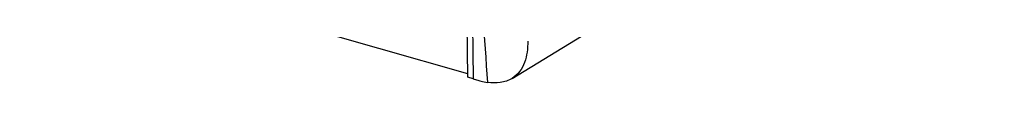
# Paper-space layout '10001861462_2_3' of a CAD drawing. Units: inches. Extents: x 0 to 34, y 0 to 22.
# Drawn here: x 22.4 to 26.6, y 3.5 to 3.7 of the extents above; entities that cross this region are included whole.
import ezdxf

# ---------------------------------------------------------------- set-up
doc = ezdxf.new("R2010")
doc.units = ezdxf.units.IN
doc.header["$LTSCALE"] = 1.87
doc.header["$MEASUREMENT"] = 0
doc.layers.get('0').update_dxf_attribs({"linetype": 'CONTINUOUS'})

psp = doc.layouts.new('10001861462_2_3')

# ---------------------------------------------------------------- linework, layer by layer
at = {"color": 7, "linetype": 'CONTINUOUS'}
for p, q in [((24.495, 3.5516), (26.6085, 4.8412)), ((24.3052, 3.5567), (24.2877, 4.6979)), ((24.3113, 4.6882), (24.328, 3.5492)), ((24.3049, 3.5712), (22.3804, 4.1223)), ((24.328, 3.5492), (24.3052, 3.5567)), ((24.328, 3.5492), (24.3522, 3.5423))]:
    psp.add_line(p, q, dxfattribs=at)
psp.add_arc((153.1515, 12.8216), 129.0966, 183.612124, 184.125671, dxfattribs=at)
for points, knots in [([(24.5621, 3.7115), (24.5622, 3.6958), (24.5606, 3.6648), (24.5505, 3.6197), (24.5297, 3.5794), (24.5074, 3.5592), (24.495, 3.5516)], [0, 0, 0, 0, 0.260156, 0.513701, 0.75947, 1, 1, 1, 1]), ([(24.3522, 3.5423), (24.3553, 3.5414), (24.3676, 3.538), (24.38, 3.5353), (24.3894, 3.5338)], [0, 0, 0, 0, 0.253186, 1, 1, 1, 1]), ([(24.495, 3.5516), (24.4797, 3.5422), (24.4442, 3.5306), (24.4075, 3.5313), (24.3894, 3.5338)], [0, 0, 0, 0, 0.495264, 1, 1, 1, 1])]:
    psp.add_open_spline(points, degree=3, knots=knots, dxfattribs=at)

doc.saveas('drawing.dxf')
